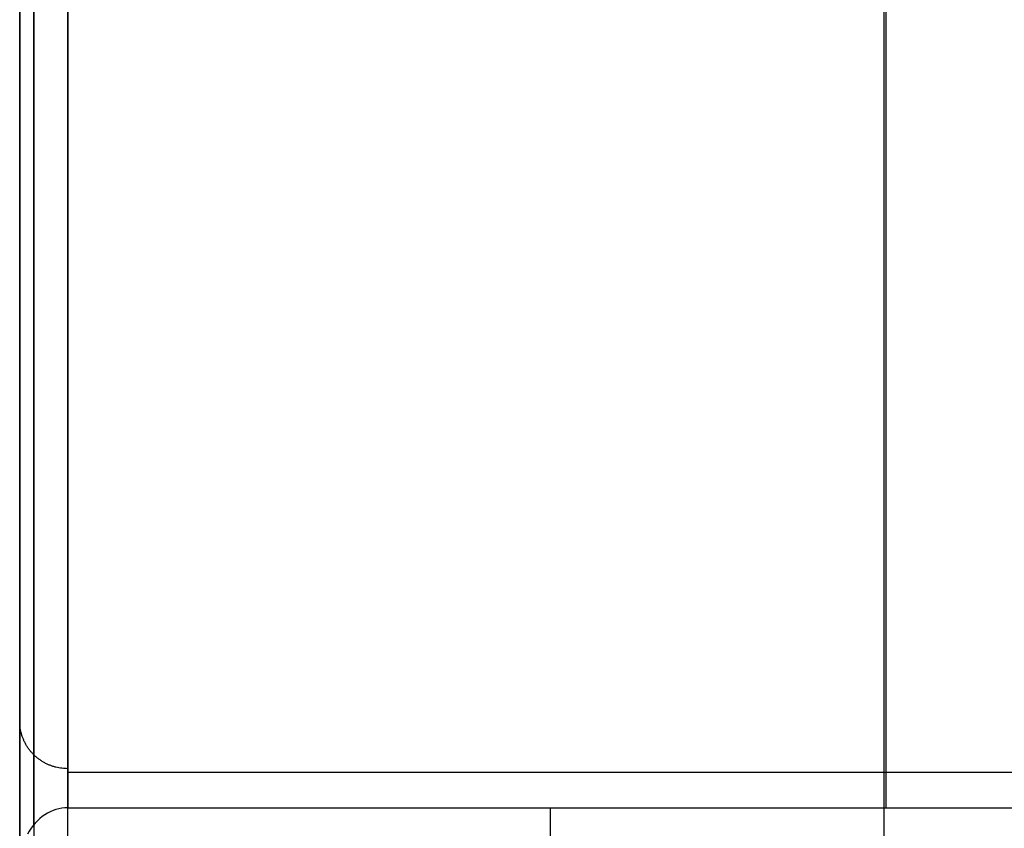
# Model space of a CAD drawing. Units: millimetres. Extents: x -210 to 210, y -44 to 538.
# Drawn here: x -210 to -189, y -23 to -7 of the extents above; entities that cross this region are included whole.
import ezdxf

# ---------------------------------------------------------------- set-up
doc = ezdxf.new("R2010")
doc.units = ezdxf.units.MM
doc.header["$MEASUREMENT"] = 0
doc.layers.add('Layer 1', color=7, linetype='Continuous')

msp = doc.modelspace()

# ---------------------------------------------------------------- linework, layer by layer
at = {"layer": 'Layer 1', "color": 255}
for points in [[(-209, 34.619, -3.748), (-209, 5.83, -178.486), (-209, -22.958, -353.224)], [(-191.949, 34.619, -3.748), (-191.949, 5.83, -178.486), (-191.949, -22.958, -353.224)], [(-209.707, -23.313, -353.577), (-209.707, 5.508, -178.642), (-209.707, 34.329, -3.707)], [(-210, -24.034, -353.607), (-210, 4.797, -178.606), (-210, 33.629, -3.605)], [(-210, 14.491, -119.769), (-210, 0.432, -118.022), (-210, -13.627, -116.275)], [(-210, 0.862, 0.312), (-210, -21.127, -176.621), (-210, -43.115, -353.555)], [(-209.707, 0.091, -0.157), (-209.707, -21.886, -177.002), (-209.707, -43.864, -353.846)], [(-209, -44.124, -353.567), (-209, -22.219, -177.302), (-209, -0.314, -1.036)], [(-191.982, -44.124, -353.567), (-191.982, -22.219, -177.302), (-191.982, -0.314, -1.036)], [(-209, -22.219, -177.302), (-195.53, -22.219, -177.302), (-182.061, -22.219, -177.302)], [(-209, -22.958, -353.224), (-198.92, -22.958, -353.224), (-188.839, -22.958, -353.224)], [(-198.944, -22.958, -353.224), (-198.944, -24.154, -354.414), (-198.944, -25.351, -355.604)]]:
    msp.add_open_spline(points, degree=2, dxfattribs=at)
msp.add_rational_spline([(-209, -22.144, -176.7), (-209.586, -22.144, -176.7), (-210, -21.733, -176.751), (-210, -21.152, -176.823)], [1, 0.804737854124, 0.804737854124, 1], degree=3, dxfattribs=at)
msp.add_open_spline([(-209, -22.958, -353.224), (-209.166, -22.958, -353.224), (-209.33, -23.008, -353.274), (-209.623, -23.2, -353.465), (-209.747, -23.339, -353.603), (-209.838, -23.508, -353.771)], degree=3, knots=[0, 0, 0, 0, 0.5, 0.5, 1, 1, 1, 1], dxfattribs=at)

doc.saveas('drawing.dxf')
